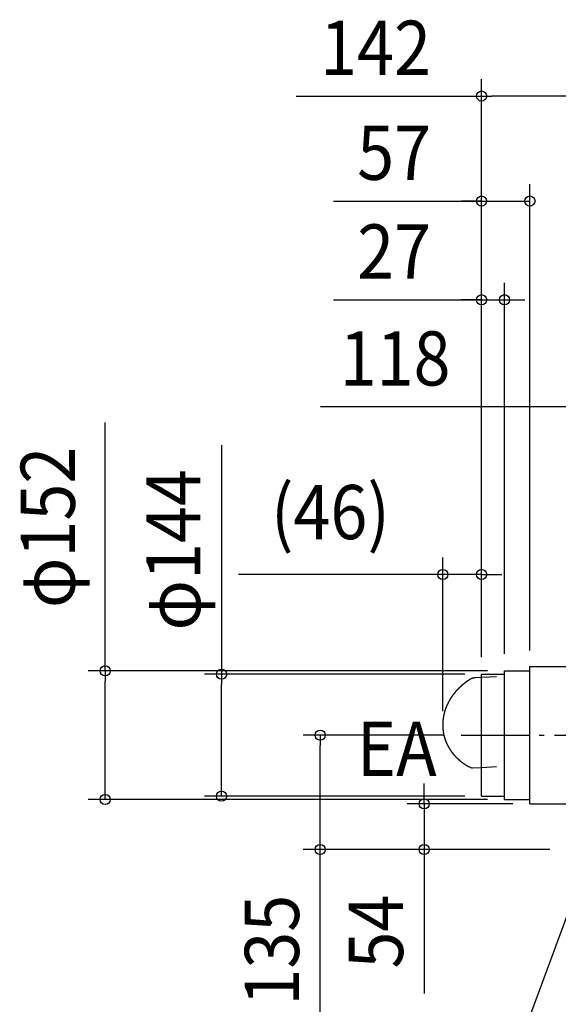
# Model space of a CAD drawing. Extents: x -841 to 891, y -807 to 1015.
# Drawn here: x -841 to -205, y -183 to 980 of the extents above; entities that cross this region are included whole.
import ezdxf
from ezdxf.enums import TextEntityAlignment as Align

# ---------------------------------------------------------------- set-up
doc = ezdxf.new("R2010")
doc.units = 0
doc.header["$LTSCALE"] = 20
doc.header["$PDMODE"] = 3
doc.header["$PDSIZE"] = -2
doc.linetypes.add('DASHDOT', pattern=[5.5, 4, -0.6, 0.3, -0.6])
doc.layers.get('DEFPOINTS').update_dxf_attribs({"linetype": 'CONTINUOUS'})
for name, color, linetype in [('BASIS', 6, 'DASHDOT'), ('DETAIL', 5, 'CONTINUOUS'), ('NOTE', 4, 'CONTINUOUS'), ('SIZE', 30, 'CONTINUOUS')]:
    doc.layers.add(name, color=color, linetype=linetype)
doc.styles.get("Standard").update_dxf_attribs({"font": 'SIMPLEX.shx', "width": 0.9, "height": 64, "bigfont": 'BIGFONT.shx'})

msp = doc.modelspace()

# ---------------------------------------------------------------- linework, layer by layer
at = {"layer": 'BASIS', "color": 6, "linetype": 'DASHDOT'}
msp.add_line((-319.6, 135), (-100.4, 135), dxfattribs=at)
at = {"layer": 'DEFPOINTS', "color": 30, "linetype": 'CONTINUOUS'}
for p in [(-341.4, 324.7), (-268.5, 211), (-295.5, 207), (-341.4, 143.3), (-740, 59), (-268.5, 59), (-363.3, 54), (-238.5, 54)]:
    msp.add_point(p, dxfattribs=at)
at = {"layer": 'DETAIL', "color": 5, "linetype": 'CONTINUOUS'}
for p, q in [((-268.5, 59), (-268.5, 211)), ((-268.5, 211), (-238.5, 211)), ((-238.5, 216), (-153.5, 216)), ((-238.5, 54), (-238.5, 216)), ((-313.9, 197.7), (-314.1, 197.6)), ((-313.8, 197.8), (-313.9, 197.7)), ((-313.6, 197.9), (-313.8, 197.8)), ((-313.5, 198), (-313.6, 197.9)), ((-313.3, 198.1), (-313.5, 198)), ((-313.2, 198.3), (-313.3, 198.1)), ((-313, 198.4), (-313.2, 198.3)), ((-312.9, 198.5), (-313, 198.4)), ((-312.7, 198.6), (-312.9, 198.5)), ((-312.6, 198.7), (-312.7, 198.6)), ((-312.4, 198.8), (-312.6, 198.7)), ((-312.3, 198.9), (-312.4, 198.8)), ((-312.1, 199), (-312.3, 198.9)), ((-312, 199.1), (-312.1, 199)), ((-311.8, 199.2), (-312, 199.1)), ((-311.7, 199.3), (-311.8, 199.2)), ((-311.6, 199.4), (-311.7, 199.3)), ((-311.4, 199.5), (-311.6, 199.4)), ((-311.3, 199.6), (-311.4, 199.5)), ((-311.1, 199.7), (-311.3, 199.6)), ((-311, 199.8), (-311.1, 199.7)), ((-310.8, 199.9), (-311, 199.8)), ((-310.7, 200), (-310.8, 199.9)), ((-310.5, 200.1), (-310.7, 200)), ((-310.3, 200.2), (-310.5, 200.1)), ((-310.2, 200.3), (-310.3, 200.2)), ((-310, 200.4), (-310.2, 200.3)), ((-309.9, 200.5), (-310, 200.4)), ((-309.7, 200.6), (-309.9, 200.5)), ((-309.6, 200.7), (-309.7, 200.6)), ((-309.4, 200.8), (-309.6, 200.7)), ((-309.3, 200.9), (-309.4, 200.8)), ((-309.2, 200.9), (-309.3, 200.9)), ((-309.3, 200.9), (-309.3, 200.9)), ((-309.1, 200.9), (-309.2, 200.9)), ((-309.2, 200.9), (-309.2, 200.9)), ((-309, 201), (-309.1, 201)), ((-309.1, 201), (-309.1, 201)), ((-309.1, 201), (-309.1, 200.9)), ((-308.9, 201.1), (-309, 201)), ((-309, 201), (-309, 201)), ((-309, 201), (-309, 201)), ((-308.8, 201.1), (-308.9, 201.1)), ((-308.9, 201.1), (-308.9, 201.1)), ((-308.9, 201.1), (-308.9, 201.1)), ((-308.7, 201.2), (-308.8, 201.2)), ((-308.8, 201.2), (-308.8, 201.1)), ((-308.8, 201.1), (-308.8, 201.1)), ((-308.6, 201.2), (-308.7, 201.2)), ((-308.7, 201.2), (-308.7, 201.2)), ((-308.7, 201.2), (-308.7, 201.2)), ((-308.5, 201.3), (-308.6, 201.3)), ((-308.6, 201.3), (-308.6, 201.2)), ((-308.4, 201.3), (-308.5, 201.3)), ((-308.5, 201.3), (-308.5, 201.3)), ((-308.5, 201.3), (-308.5, 201.3)), ((-308.3, 201.4), (-308.4, 201.4)), ((-308.4, 201.4), (-308.4, 201.4)), ((-308.4, 201.4), (-308.4, 201.3)), ((-308.2, 201.4), (-308.3, 201.4)), ((-308.3, 201.4), (-308.3, 201.4)), ((-308.3, 201.4), (-308.3, 201.4)), ((-308.1, 201.5), (-308.2, 201.5)), ((-308.2, 201.5), (-308.2, 201.4)), ((-308, 201.5), (-308.1, 201.5)), ((-308.1, 201.5), (-308.1, 201.5)), ((-308.1, 201.5), (-308.1, 201.5)), ((-307.9, 201.6), (-308, 201.6)), ((-308, 201.6), (-308, 201.5)), ((-308, 201.5), (-308, 201.5)), ((-307.8, 201.6), (-307.9, 201.6)), ((-307.9, 201.6), (-307.9, 201.6)), ((-307.7, 201.7), (-307.8, 201.6)), ((-307.8, 201.6), (-307.8, 201.6)), ((-307.8, 201.6), (-307.8, 201.6)), ((-307.6, 201.7), (-307.7, 201.7)), ((-307.7, 201.7), (-307.7, 201.7)), ((-307.7, 201.7), (-307.7, 201.7)), ((-307.5, 201.7), (-307.6, 201.7)), ((-307.6, 201.7), (-307.6, 201.7)), ((-307.5, 201.8), (-307.5, 201.7)), ((-307.4, 201.8), (-307.5, 201.8)), ((-307.5, 201.8), (-307.5, 201.8)), ((-307.3, 201.8), (-307.4, 201.8)), ((-307.4, 201.8), (-307.4, 201.8)), ((-307.2, 201.9), (-307.3, 201.8)), ((-307.3, 201.8), (-307.3, 201.8)), ((-307.3, 201.8), (-307.3, 201.8)), ((-307.1, 201.9), (-307.2, 201.9)), ((-307.2, 201.9), (-307.2, 201.9)), ((-307.2, 201.9), (-307.2, 201.9)), ((-307, 201.9), (-307.1, 201.9)), ((-307.1, 201.9), (-307.1, 201.9)), ((-307, 202), (-307, 201.9)), ((-306.9, 202), (-307, 202)), ((-307, 201.9), (-307, 201.9)), ((-306.8, 202), (-306.9, 202)), ((-306.9, 202), (-306.9, 202)), ((-306.7, 202), (-306.8, 202)), ((-306.8, 202), (-306.8, 202)), ((-306.8, 202), (-306.8, 202)), ((-306.6, 202.1), (-306.7, 202)), ((-306.7, 202), (-306.7, 202)), ((-306.5, 202.1), (-306.6, 202.1)), ((-306.6, 202.1), (-306.6, 202.1)), ((-306.6, 202.1), (-306.6, 202.1)), ((-306.4, 202.1), (-306.5, 202.1)), ((-306.5, 202.1), (-306.5, 202.1)), ((-306.3, 202.2), (-306.4, 202.1)), ((-306.4, 202.1), (-306.4, 202.1)), ((-306.4, 202.1), (-306.4, 202.1)), ((-306.2, 202.2), (-306.3, 202.2)), ((-306.3, 202.2), (-306.3, 202.2)), ((-306.3, 202.2), (-306.3, 202.2)), ((-306.1, 202.2), (-306.2, 202.2)), ((-306.2, 202.2), (-306.2, 202.2)), ((-306, 202.2), (-306.1, 202.2)), ((-306.1, 202.2), (-306.1, 202.2)), ((-306.1, 202.2), (-306.1, 202.2)), ((-305.9, 202.3), (-306, 202.2)), ((-306, 202.2), (-306, 202.2)), ((-305.9, 202.3), (-305.9, 202.3)), ((-305.9, 202.3), (-305.9, 202.3)), ((-305.8, 202.3), (-305.9, 202.3)), ((-305.7, 202.3), (-305.8, 202.3)), ((-305.8, 202.3), (-305.8, 202.3)), ((-305.6, 202.3), (-305.7, 202.3)), ((-305.7, 202.3), (-305.7, 202.3)), ((-305.6, 202.3), (-305.6, 202.3)), ((-305.6, 202.3), (-305.6, 202.3)), ((-305.5, 202.3), (-305.6, 202.3)), ((-305.4, 202.4), (-305.5, 202.4)), ((-305.5, 202.4), (-305.5, 202.3)), ((-305.3, 202.4), (-305.4, 202.4)), ((-305.4, 202.4), (-305.4, 202.4)), ((-305.4, 202.4), (-305.4, 202.4)), ((-305.3, 202.4), (-305.3, 202.4)), ((-305.2, 202.4), (-305.3, 202.4)), ((-305.1, 202.4), (-305.2, 202.4)), ((-305.2, 202.4), (-305.2, 202.4)), ((-305.2, 202.4), (-305.2, 202.4)), ((-305, 202.4), (-305.1, 202.4)), ((-305.1, 202.4), (-305.1, 202.4)), ((-304.9, 202.5), (-305, 202.4)), ((-305, 202.4), (-305, 202.4)), ((-305, 202.4), (-305, 202.4)), ((-304.8, 202.5), (-304.9, 202.5)), ((-304.9, 202.5), (-304.9, 202.5)), ((-304.7, 202.5), (-304.8, 202.5)), ((-304.8, 202.5), (-304.8, 202.5)), ((-304.8, 202.5), (-304.8, 202.5)), ((-304.6, 202.5), (-304.7, 202.5)), ((-304.7, 202.5), (-304.7, 202.5)), ((-304.5, 202.5), (-304.6, 202.5)), ((-304.6, 202.5), (-304.6, 202.5)), ((-304.6, 202.5), (-304.6, 202.5)), ((-304.4, 202.5), (-304.5, 202.5)), ((-304.5, 202.5), (-304.5, 202.5)), ((-304.3, 202.5), (-304.4, 202.5)), ((-304.4, 202.5), (-304.4, 202.5)), ((-304.2, 202.5), (-304.3, 202.5)), ((-304.3, 202.5), (-304.3, 202.5)), ((-304.3, 202.5), (-304.3, 202.5)), ((-304.1, 202.5), (-304.2, 202.5)), ((-304.2, 202.5), (-304.2, 202.5)), ((-304, 202.6), (-304.1, 202.5)), ((-304.1, 202.5), (-304.1, 202.5)), ((-304.1, 202.5), (-304.1, 202.5)), ((-303.9, 202.6), (-304, 202.6)), ((-304, 202.6), (-304, 202.6)), ((-295.3, 203), (-303.9, 202.6)), ((-303.9, 202.6), (-303.9, 202.6)), ((-303.9, 202.6), (-303.9, 202.6)), ((-295.5, 63), (-295.5, 207)), ((-295.5, 207), (-268.5, 207)), ((-278, 204), (-295.3, 203)), ((-326.5, 186.1), (-326.6, 186)), ((-326.4, 186.3), (-326.5, 186.1)), ((-326.2, 186.4), (-326.4, 186.3)), ((-326.1, 186.5), (-326.2, 186.4)), ((-326, 186.7), (-326.1, 186.5)), ((-325.9, 186.8), (-326, 186.7)), ((-325.8, 186.9), (-325.9, 186.8)), ((-325.7, 187.1), (-325.8, 186.9)), ((-325.6, 187.2), (-325.7, 187.1)), ((-325.4, 187.3), (-325.6, 187.2)), ((-325.3, 187.4), (-325.4, 187.3)), ((-325.2, 187.6), (-325.3, 187.4)), ((-325.1, 187.7), (-325.2, 187.6)), ((-325, 187.8), (-325.1, 187.7)), ((-324.9, 188), (-325, 187.8)), ((-324.7, 188.1), (-324.9, 188)), ((-324.6, 188.2), (-324.7, 188.1)), ((-324.5, 188.3), (-324.6, 188.2)), ((-324.4, 188.5), (-324.5, 188.3)), ((-324.3, 188.6), (-324.4, 188.5)), ((-324.1, 188.7), (-324.3, 188.6)), ((-324, 188.8), (-324.1, 188.7)), ((-323.9, 189), (-324, 188.8)), ((-323.8, 189.1), (-323.9, 189)), ((-323.7, 189.2), (-323.8, 189.1)), ((-323.5, 189.4), (-323.7, 189.2)), ((-323.4, 189.5), (-323.5, 189.4)), ((-323.3, 189.6), (-323.4, 189.5)), ((-323.2, 189.7), (-323.3, 189.6)), ((-323, 189.9), (-323.2, 189.7)), ((-322.9, 190), (-323, 189.9)), ((-322.8, 190.1), (-322.9, 190)), ((-322.7, 190.2), (-322.8, 190.1)), ((-322.5, 190.4), (-322.7, 190.2)), ((-322.4, 190.5), (-322.5, 190.4)), ((-322.3, 190.6), (-322.4, 190.5)), ((-322.2, 190.7), (-322.3, 190.6)), ((-322, 190.9), (-322.2, 190.7)), ((-321.9, 191), (-322, 190.9)), ((-321.8, 191.1), (-321.9, 191)), ((-321.7, 191.2), (-321.8, 191.1)), ((-321.5, 191.3), (-321.7, 191.2)), ((-321.4, 191.5), (-321.5, 191.3)), ((-321.3, 191.6), (-321.4, 191.5)), ((-321.2, 191.7), (-321.3, 191.6)), ((-321, 191.8), (-321.2, 191.7)), ((-320.9, 192), (-321, 191.8)), ((-320.8, 192.1), (-320.9, 192)), ((-320.6, 192.2), (-320.8, 192.1)), ((-320.5, 192.3), (-320.6, 192.2)), ((-320.4, 192.4), (-320.5, 192.3)), ((-320.3, 192.5), (-320.4, 192.4)), ((-320.1, 192.7), (-320.3, 192.5)), ((-320, 192.8), (-320.1, 192.7)), ((-319.9, 192.9), (-320, 192.8)), ((-319.7, 193), (-319.9, 192.9)), ((-319.6, 193.1), (-319.7, 193)), ((-319.5, 193.3), (-319.6, 193.1)), ((-319.3, 193.4), (-319.5, 193.3)), ((-319.2, 193.5), (-319.3, 193.4)), ((-319.1, 193.6), (-319.2, 193.5)), ((-318.9, 193.7), (-319.1, 193.6)), ((-318.8, 193.8), (-318.9, 193.7)), ((-318.7, 194), (-318.8, 193.8)), ((-318.5, 194.1), (-318.7, 194)), ((-318.4, 194.2), (-318.5, 194.1)), ((-318.3, 194.3), (-318.4, 194.2)), ((-318.1, 194.4), (-318.3, 194.3)), ((-318, 194.5), (-318.1, 194.4)), ((-317.8, 194.7), (-318, 194.5)), ((-317.7, 194.8), (-317.8, 194.7)), ((-317.6, 194.9), (-317.7, 194.8)), ((-317.4, 195), (-317.6, 194.9)), ((-317.3, 195.1), (-317.4, 195)), ((-317.2, 195.2), (-317.3, 195.1)), ((-317, 195.3), (-317.2, 195.2)), ((-316.9, 195.4), (-317, 195.3)), ((-316.7, 195.6), (-316.9, 195.4)), ((-316.6, 195.7), (-316.7, 195.6)), ((-316.5, 195.8), (-316.6, 195.7)), ((-316.3, 195.9), (-316.5, 195.8)), ((-316.2, 196), (-316.3, 195.9)), ((-316, 196.1), (-316.2, 196)), ((-315.9, 196.2), (-316, 196.1)), ((-315.8, 196.3), (-315.9, 196.2)), ((-315.6, 196.4), (-315.8, 196.3)), ((-315.5, 196.5), (-315.6, 196.4)), ((-315.3, 196.7), (-315.5, 196.5)), ((-315.2, 196.8), (-315.3, 196.7)), ((-315.1, 196.9), (-315.2, 196.8)), ((-314.9, 197), (-315.1, 196.9)), ((-314.8, 197.1), (-314.9, 197)), ((-314.6, 197.2), (-314.8, 197.1)), ((-314.5, 197.3), (-314.6, 197.2)), ((-314.3, 197.4), (-314.5, 197.3)), ((-314.2, 197.5), (-314.3, 197.4)), ((-314.1, 197.6), (-314.2, 197.5)), ((-334.5, 174.4), (-334.6, 174.3)), ((-334.4, 174.6), (-334.5, 174.4)), ((-334.3, 174.7), (-334.4, 174.6)), ((-334.2, 174.9), (-334.3, 174.7)), ((-334.1, 175.2), (-334.2, 175)), ((-334.2, 175), (-334.2, 174.9)), ((-334, 175.3), (-334.1, 175.2)), ((-333.9, 175.5), (-334, 175.3)), ((-333.8, 175.6), (-333.9, 175.5)), ((-333.7, 175.8), (-333.8, 175.6)), ((-333.6, 176.1), (-333.7, 175.9)), ((-333.7, 175.9), (-333.7, 175.8)), ((-333.5, 176.2), (-333.6, 176.1)), ((-333.4, 176.4), (-333.5, 176.2)), ((-333.3, 176.5), (-333.4, 176.4)), ((-333.2, 176.7), (-333.3, 176.5)), ((-333.1, 176.8), (-333.2, 176.7)), ((-333, 177.1), (-333.1, 176.9)), ((-333.1, 176.9), (-333.1, 176.8)), ((-332.9, 177.2), (-333, 177.1)), ((-332.8, 177.4), (-332.9, 177.2)), ((-332.7, 177.5), (-332.8, 177.4)), ((-332.6, 177.7), (-332.7, 177.5)), ((-332.5, 177.8), (-332.6, 177.7)), ((-332.4, 178), (-332.5, 177.8)), ((-332.3, 178.3), (-332.4, 178.1)), ((-332.4, 178.1), (-332.4, 178)), ((-332.2, 178.4), (-332.3, 178.3)), ((-332.1, 178.5), (-332.2, 178.4)), ((-332, 178.7), (-332.1, 178.5)), ((-331.9, 178.8), (-332, 178.7)), ((-331.8, 179), (-331.9, 178.8)), ((-331.7, 179.1), (-331.8, 179)), ((-331.6, 179.2), (-331.7, 179.1)), ((-331.5, 179.4), (-331.6, 179.2)), ((-331.4, 179.5), (-331.5, 179.4)), ((-331.3, 179.7), (-331.4, 179.5)), ((-331.2, 179.8), (-331.3, 179.7)), ((-331.1, 180.1), (-331.2, 180)), ((-331.2, 180), (-331.2, 179.8)), ((-331, 180.2), (-331.1, 180.1)), ((-330.9, 180.4), (-331, 180.2)), ((-330.8, 180.5), (-330.9, 180.4)), ((-330.7, 180.7), (-330.8, 180.5)), ((-330.6, 180.8), (-330.7, 180.7)), ((-330.5, 181), (-330.6, 180.8)), ((-330.4, 181.1), (-330.5, 181)), ((-330.3, 181.2), (-330.4, 181.1)), ((-330.2, 181.4), (-330.3, 181.2)), ((-330.1, 181.5), (-330.2, 181.4)), ((-330, 181.7), (-330.1, 181.5)), ((-329.9, 181.8), (-330, 181.7)), ((-329.8, 181.9), (-329.9, 181.8)), ((-329.7, 182.1), (-329.8, 181.9)), ((-329.6, 182.2), (-329.7, 182.1)), ((-329.5, 182.3), (-329.6, 182.2)), ((-329.4, 182.5), (-329.5, 182.3)), ((-329.3, 182.6), (-329.4, 182.5)), ((-329.2, 182.8), (-329.3, 182.6)), ((-329.1, 182.9), (-329.2, 182.8)), ((-329, 183), (-329.1, 182.9)), ((-328.9, 183.2), (-329, 183)), ((-328.7, 183.3), (-328.9, 183.2)), ((-328.6, 183.4), (-328.7, 183.3)), ((-328.5, 183.6), (-328.6, 183.4)), ((-328.4, 183.7), (-328.5, 183.6)), ((-328.3, 183.8), (-328.4, 183.7)), ((-328.2, 184), (-328.3, 183.8)), ((-328.1, 184.1), (-328.2, 184)), ((-328, 184.3), (-328.1, 184.1)), ((-327.9, 184.4), (-328, 184.3)), ((-327.8, 184.5), (-327.9, 184.4)), ((-327.7, 184.7), (-327.8, 184.5)), ((-327.6, 184.8), (-327.7, 184.7)), ((-327.5, 184.9), (-327.6, 184.8)), ((-327.4, 185.1), (-327.5, 184.9)), ((-327.2, 185.2), (-327.4, 185.1)), ((-327.1, 185.3), (-327.2, 185.2)), ((-327, 185.5), (-327.1, 185.3)), ((-326.9, 185.6), (-327, 185.5)), ((-326.8, 185.7), (-326.9, 185.6)), ((-326.7, 185.9), (-326.8, 185.7)), ((-326.6, 186), (-326.7, 185.9)), ((-339.2, 162.8), (-339.3, 162.6)), ((-339.1, 163.3), (-339.2, 163.1)), ((-339.2, 163.1), (-339.2, 163)), ((-339.2, 163), (-339.2, 162.8)), ((-339, 163.6), (-339.1, 163.4)), ((-339.1, 163.4), (-339.1, 163.3)), ((-338.9, 163.9), (-339, 163.7)), ((-339, 163.7), (-339, 163.6)), ((-338.8, 164.2), (-338.9, 164.1)), ((-338.9, 164.1), (-338.9, 163.9)), ((-338.7, 164.5), (-338.8, 164.4)), ((-338.8, 164.4), (-338.8, 164.2)), ((-338.6, 164.8), (-338.7, 164.7)), ((-338.7, 164.7), (-338.7, 164.5)), ((-338.5, 165.2), (-338.6, 165)), ((-338.6, 165), (-338.6, 164.8)), ((-338.4, 165.5), (-338.5, 165.3)), ((-338.5, 165.3), (-338.5, 165.2)), ((-338.3, 165.6), (-338.4, 165.5)), ((-338.2, 165.9), (-338.3, 165.8)), ((-338.3, 165.8), (-338.3, 165.6)), ((-338.1, 166.2), (-338.2, 166.1)), ((-338.2, 166.1), (-338.2, 165.9)), ((-338, 166.6), (-338.1, 166.4)), ((-338.1, 166.4), (-338.1, 166.2)), ((-337.9, 166.9), (-338, 166.7)), ((-338, 166.7), (-338, 166.6)), ((-337.8, 167), (-337.9, 166.9)), ((-337.7, 167.3), (-337.8, 167.2)), ((-337.8, 167.2), (-337.8, 167)), ((-337.6, 167.6), (-337.7, 167.5)), ((-337.7, 167.5), (-337.7, 167.3)), ((-337.5, 167.8), (-337.6, 167.6)), ((-337.4, 168.1), (-337.5, 167.9)), ((-337.5, 167.9), (-337.5, 167.8)), ((-337.3, 168.4), (-337.4, 168.3)), ((-337.4, 168.3), (-337.4, 168.1)), ((-337.2, 168.6), (-337.3, 168.4)), ((-337.1, 168.9), (-337.2, 168.7)), ((-337.2, 168.7), (-337.2, 168.6)), ((-337, 169.2), (-337.1, 169)), ((-337.1, 169), (-337.1, 168.9)), ((-336.9, 169.3), (-337, 169.2)), ((-336.8, 169.6), (-336.9, 169.5)), ((-336.9, 169.5), (-336.9, 169.3)), ((-336.7, 169.8), (-336.8, 169.6)), ((-336.6, 170.1), (-336.7, 169.9)), ((-336.7, 169.9), (-336.7, 169.8)), ((-336.5, 170.2), (-336.6, 170.1)), ((-336.4, 170.5), (-336.5, 170.4)), ((-336.5, 170.4), (-336.5, 170.2)), ((-336.3, 170.7), (-336.4, 170.5)), ((-336.2, 171), (-336.3, 170.8)), ((-336.3, 170.8), (-336.3, 170.7)), ((-336.1, 171.2), (-336.2, 171)), ((-336, 171.3), (-336.1, 171.2)), ((-335.9, 171.6), (-336, 171.5)), ((-336, 171.5), (-336, 171.3)), ((-335.8, 171.8), (-335.9, 171.6)), ((-335.7, 172.1), (-335.8, 171.9)), ((-335.8, 171.9), (-335.8, 171.8)), ((-335.6, 172.2), (-335.7, 172.1)), ((-335.5, 172.4), (-335.6, 172.2)), ((-335.4, 172.7), (-335.5, 172.5)), ((-335.5, 172.5), (-335.5, 172.4)), ((-335.3, 172.8), (-335.4, 172.7)), ((-335.2, 173), (-335.3, 172.8)), ((-335.1, 173.3), (-335.2, 173.1)), ((-335.2, 173.1), (-335.2, 173)), ((-335, 173.4), (-335.1, 173.3)), ((-334.9, 173.6), (-335, 173.4)), ((-334.8, 173.9), (-334.9, 173.7)), ((-334.9, 173.7), (-334.9, 173.6)), ((-334.7, 174), (-334.8, 173.9)), ((-334.6, 174.1), (-334.7, 174)), ((-334.6, 174.3), (-334.6, 174.1)), ((-341.3, 151.4), (-341.4, 151.2)), ((-341.4, 151.2), (-341.4, 151)), ((-341.2, 152.5), (-341.3, 152.3)), ((-341.3, 152.3), (-341.3, 152.2)), ((-341.3, 152.2), (-341.3, 152)), ((-341.3, 152), (-341.3, 151.8)), ((-341.3, 151.8), (-341.3, 151.7)), ((-341.3, 151.7), (-341.3, 151.5)), ((-341.3, 151.5), (-341.3, 151.4)), ((-341.1, 153.4), (-341.2, 153.3)), ((-341.2, 153.3), (-341.2, 153.1)), ((-341.2, 153.1), (-341.2, 153)), ((-341.2, 153), (-341.2, 152.8)), ((-341.2, 152.8), (-341.2, 152.6)), ((-341.2, 152.6), (-341.2, 152.5)), ((-341, 154.2), (-341.1, 154.1)), ((-341.1, 154.1), (-341.1, 153.9)), ((-341.1, 153.9), (-341.1, 153.8)), ((-341.1, 153.8), (-341.1, 153.6)), ((-341.1, 153.6), (-341.1, 153.4)), ((-340.9, 155), (-341, 154.9)), ((-341, 154.9), (-341, 154.7)), ((-341, 154.7), (-341, 154.6)), ((-341, 154.6), (-341, 154.4)), ((-341, 154.4), (-341, 154.2)), ((-340.8, 155.7), (-340.9, 155.5)), ((-340.9, 155.5), (-340.9, 155.4)), ((-340.9, 155.4), (-340.9, 155.2)), ((-340.9, 155.2), (-340.9, 155)), ((-340.7, 156.3), (-340.8, 156.2)), ((-340.8, 156.2), (-340.8, 156)), ((-340.8, 156), (-340.8, 155.8)), ((-340.8, 155.8), (-340.8, 155.7)), ((-340.6, 156.9), (-340.7, 156.8)), ((-340.7, 156.8), (-340.7, 156.6)), ((-340.7, 156.6), (-340.7, 156.5)), ((-340.7, 156.5), (-340.7, 156.3)), ((-340.5, 157.4), (-340.6, 157.3)), ((-340.6, 157.3), (-340.6, 157.1)), ((-340.6, 157.1), (-340.6, 156.9)), ((-340.4, 157.9), (-340.5, 157.7)), ((-340.5, 157.7), (-340.5, 157.6)), ((-340.5, 157.6), (-340.5, 157.4)), ((-340.3, 158.4), (-340.4, 158.2)), ((-340.4, 158.2), (-340.4, 158.1)), ((-340.4, 158.1), (-340.4, 157.9)), ((-340.2, 158.9), (-340.3, 158.7)), ((-340.3, 158.7), (-340.3, 158.5)), ((-340.3, 158.5), (-340.3, 158.4)), ((-340.1, 159.3), (-340.2, 159.2)), ((-340.2, 159.2), (-340.2, 159)), ((-340.2, 159), (-340.2, 158.9)), ((-340, 159.8), (-340.1, 159.6)), ((-340.1, 159.6), (-340.1, 159.5)), ((-340.1, 159.5), (-340.1, 159.3)), ((-339.9, 160.3), (-340, 160.1)), ((-340, 160.1), (-340, 160)), ((-340, 160), (-340, 159.8)), ((-339.8, 160.6), (-339.9, 160.4)), ((-339.9, 160.4), (-339.9, 160.3)), ((-339.7, 161.1), (-339.8, 160.9)), ((-339.8, 160.9), (-339.8, 160.8)), ((-339.8, 160.8), (-339.8, 160.6)), ((-339.6, 161.4), (-339.7, 161.2)), ((-339.7, 161.2), (-339.7, 161.1)), ((-339.5, 161.9), (-339.6, 161.7)), ((-339.6, 161.7), (-339.6, 161.5)), ((-339.6, 161.5), (-339.6, 161.4)), ((-339.4, 162.2), (-339.5, 162)), ((-339.5, 162), (-339.5, 161.9)), ((-339.3, 162.5), (-339.4, 162.3)), ((-339.4, 162.3), (-339.4, 162.2)), ((-339.3, 162.6), (-339.3, 162.5)), ((-341.4, 149.6), (-341.5, 149.4)), ((-341.5, 149.4), (-341.5, 149.3)), ((-341.5, 149.3), (-341.5, 149.1)), ((-341.5, 149.1), (-341.5, 149)), ((-341.5, 149), (-341.5, 148.8)), ((-341.5, 148.8), (-341.5, 148.6)), ((-341.5, 148.6), (-341.5, 148.5)), ((-341.5, 148.5), (-341.5, 148.3)), ((-341.5, 148.3), (-341.5, 148.2)), ((-341.5, 148.2), (-341.5, 148)), ((-341.5, 148), (-341.5, 147.8)), ((-341.5, 147.8), (-341.5, 147.7)), ((-341.5, 147.7), (-341.5, 147.5)), ((-341.5, 147.5), (-341.5, 147.4)), ((-341.5, 147.4), (-341.5, 147.2)), ((-341.5, 147.2), (-341.5, 147)), ((-341.5, 147), (-341.5, 146.9)), ((-341.5, 146.9), (-341.5, 146.7)), ((-341.5, 146.7), (-341.5, 146.6)), ((-341.5, 146.6), (-341.5, 146.4)), ((-341.5, 146.4), (-341.5, 146.2)), ((-341.5, 146.2), (-341.5, 146.1)), ((-341.5, 146.1), (-341.5, 145.9)), ((-341.5, 145.9), (-341.5, 145.8)), ((-341.5, 145.8), (-341.5, 145.6)), ((-341.5, 145.6), (-341.5, 145.4)), ((-341.5, 145.4), (-341.5, 145.3)), ((-341.5, 145.3), (-341.5, 145.1)), ((-341.5, 145.1), (-341.5, 145)), ((-341.5, 145), (-341.4, 144.8)), ((-341.4, 151), (-341.4, 150.9)), ((-341.4, 150.9), (-341.4, 150.7)), ((-341.4, 150.7), (-341.4, 150.6)), ((-341.4, 150.6), (-341.4, 150.4)), ((-341.4, 150.4), (-341.4, 150.2)), ((-341.4, 150.2), (-341.4, 150.1)), ((-341.4, 150.1), (-341.4, 149.9)), ((-341.4, 149.9), (-341.4, 149.8)), ((-341.4, 149.8), (-341.4, 149.6)), ((-341.4, 144.8), (-341.4, 144.7)), ((-341.4, 144.7), (-341.4, 144.5)), ((-341.4, 144.5), (-341.4, 144.3)), ((-341.4, 144.3), (-341.4, 144.2)), ((-341.4, 144.2), (-341.4, 144)), ((-341.4, 144), (-341.4, 143.9)), ((-341.4, 143.9), (-341.4, 143.7)), ((-341.4, 143.7), (-341.4, 143.5)), ((-341.4, 143.5), (-341.4, 143.4)), ((-341.4, 143.4), (-341.4, 143.2)), ((-341.4, 143.2), (-341.3, 143.1)), ((-341.3, 143.1), (-341.3, 142.9)), ((-341.3, 142.9), (-341.3, 142.7)), ((-341.3, 142.7), (-341.3, 142.6)), ((-341.3, 142.6), (-341.3, 142.4)), ((-341.3, 142.4), (-341.3, 142.3)), ((-341.3, 142.3), (-341.3, 142.1)), ((-341.3, 142.1), (-341.2, 142)), ((-341.2, 142), (-341.2, 141.8)), ((-341.2, 141.8), (-341.2, 141.6)), ((-341.2, 141.6), (-341.2, 141.5)), ((-341.2, 141.5), (-341.2, 141.3)), ((-341.2, 141.3), (-341.2, 141.2)), ((-341.2, 141.2), (-341.1, 141)), ((-341.1, 141), (-341.1, 140.8)), ((-341.1, 140.8), (-341.1, 140.7)), ((-341.1, 140.7), (-341.1, 140.5)), ((-341.1, 140.5), (-341.1, 140.4)), ((-341.1, 140.4), (-341, 140.2)), ((-341, 140.2), (-341, 140.1)), ((-341, 140.1), (-341, 139.9)), ((-341, 139.9), (-341, 139.7)), ((-341, 139.7), (-341, 139.6)), ((-341, 139.6), (-340.9, 139.4)), ((-340.9, 139.4), (-340.9, 139.3)), ((-340.9, 139.3), (-340.9, 139.1)), ((-340.9, 139.1), (-340.9, 139)), ((-340.9, 139), (-340.8, 138.8)), ((-340.8, 138.8), (-340.8, 138.6)), ((-340.8, 138.6), (-340.8, 138.5)), ((-340.8, 138.5), (-340.8, 138.3)), ((-340.8, 138.3), (-340.7, 138.2)), ((-340.7, 138.2), (-340.7, 138)), ((-340.7, 138), (-340.7, 137.9)), ((-340.7, 137.9), (-340.7, 137.7)), ((-340.7, 137.7), (-340.6, 137.5)), ((-340.6, 137.5), (-340.6, 137.4)), ((-340.6, 137.4), (-340.6, 137.2)), ((-340.6, 137.2), (-340.5, 137.1)), ((-340.5, 137.1), (-340.5, 136.9)), ((-340.5, 136.9), (-340.5, 136.8)), ((-340.5, 136.8), (-340.4, 136.6)), ((-340.4, 136.6), (-340.4, 136.5)), ((-340.4, 136.5), (-340.4, 136.3)), ((-340.4, 136.3), (-340.3, 136.1)), ((-340.1, 135.2), (-340.3, 136.1)), ((-340.1, 135.2), (-340.1, 135.1)), ((-340.1, 135.1), (-340.1, 135)), ((-340.1, 135), (-340.1, 134.8)), ((-340.1, 134.8), (-340, 134.7)), ((-340, 134.7), (-340, 134.6)), ((-340, 134.6), (-340, 134.5)), ((-340, 134.5), (-339.9, 134.3)), ((-339.9, 134.3), (-339.9, 134.2)), ((-339.9, 134.2), (-339.9, 134.1)), ((-339.9, 134.1), (-339.8, 133.9)), ((-339.8, 133.9), (-339.8, 133.8)), ((-339.8, 133.8), (-339.8, 133.7)), ((-339.8, 133.7), (-339.7, 133.6)), ((-339.7, 133.6), (-339.7, 133.4)), ((-339.7, 133.4), (-339.7, 133.3)), ((-339.7, 133.3), (-339.6, 133.2)), ((-339.6, 133.2), (-339.6, 133.1)), ((-339.6, 133.1), (-339.6, 132.9)), ((-339.6, 132.9), (-339.5, 132.8)), ((-339.5, 132.8), (-339.5, 132.7)), ((-339.5, 132.7), (-339.5, 132.5)), ((-339.5, 132.5), (-339.4, 132.4)), ((-339.4, 132.4), (-339.4, 132.3)), ((-339.4, 132.3), (-339.3, 132.2)), ((-339.3, 132.2), (-339.3, 132)), ((-339.3, 132), (-339.3, 131.9)), ((-339.3, 131.9), (-339.2, 131.8)), ((-339.2, 131.8), (-339.2, 131.7)), ((-339.2, 131.7), (-339.2, 131.5)), ((-339.2, 131.5), (-339.1, 131.4)), ((-339.1, 131.4), (-339.1, 131.3)), ((-339.1, 131.3), (-339, 131.2)), ((-339, 131.2), (-339, 131.1)), ((-339, 131.1), (-339, 130.9)), ((-339, 130.9), (-338.9, 130.8)), ((-338.9, 130.8), (-338.9, 130.6)), ((-338.9, 130.6), (-338.8, 130.5)), ((-338.8, 130.5), (-338.8, 130.3)), ((-338.8, 130.3), (-338.7, 130.2)), ((-338.7, 130.2), (-338.7, 130)), ((-338.7, 130), (-338.6, 129.9)), ((-338.6, 129.9), (-338.6, 129.7)), ((-338.6, 129.7), (-338.5, 129.6)), ((-338.5, 129.6), (-338.5, 129.4)), ((-338.5, 129.4), (-338.4, 129.3)), ((-338.4, 129.3), (-338.3, 129.1)), ((-338.3, 129.1), (-338.3, 129)), ((-338.3, 129), (-338.2, 128.8)), ((-338.2, 128.8), (-338.2, 128.7)), ((-338.2, 128.7), (-338.1, 128.5)), ((-338.1, 128.5), (-338.1, 128.4)), ((-338.1, 128.4), (-338, 128.2)), ((-338, 128.2), (-338, 128.1)), ((-338, 128.1), (-337.9, 127.9)), ((-337.9, 127.9), (-337.8, 127.8)), ((-337.8, 127.8), (-337.8, 127.6)), ((-337.8, 127.6), (-337.7, 127.5)), ((-337.7, 127.5), (-337.7, 127.3)), ((-337.7, 127.3), (-337.6, 127.2)), ((-337.6, 127.2), (-337.5, 127.1)), ((-337.5, 127.1), (-337.5, 126.9)), ((-337.5, 126.9), (-337.4, 126.8)), ((-337.4, 126.8), (-337.4, 126.6)), ((-337.4, 126.6), (-337.3, 126.5)), ((-337.3, 126.5), (-337.2, 126.3)), ((-337.2, 126.3), (-337.2, 126.2)), ((-337.2, 126.2), (-337.1, 126)), ((-337.1, 126), (-337.1, 125.9)), ((-337.1, 125.9), (-337, 125.7)), ((-337, 125.7), (-336.9, 125.6)), ((-336.9, 125.6), (-336.9, 125.4)), ((-336.9, 125.4), (-336.8, 125.3)), ((-336.8, 125.3), (-336.7, 125.2)), ((-336.7, 125.2), (-336.7, 125)), ((-336.7, 125), (-336.6, 124.9)), ((-336.6, 124.9), (-336.5, 124.7)), ((-336.5, 124.7), (-336.5, 124.6)), ((-336.5, 124.6), (-336.4, 124.4)), ((-336.4, 124.4), (-336.3, 124.3)), ((-336.3, 124.3), (-336.3, 124.1)), ((-336.3, 124.1), (-336.2, 124)), ((-336.2, 124), (-336.1, 123.8)), ((-336.1, 123.8), (-336, 123.7)), ((-336, 123.7), (-336, 123.6)), ((-336, 123.6), (-335.9, 123.4)), ((-335.9, 123.4), (-335.8, 123.3)), ((-335.8, 123.3), (-335.8, 123.1)), ((-335.8, 123.1), (-335.7, 123)), ((-335.7, 123), (-335.6, 122.8)), ((-335.6, 122.8), (-335.5, 122.7)), ((-335.5, 122.7), (-335.5, 122.6)), ((-335.5, 122.6), (-335.4, 122.4)), ((-335.4, 122.4), (-335.3, 122.3)), ((-335.3, 122.3), (-335.2, 122.1)), ((-335.2, 122.1), (-335.2, 122)), ((-335.2, 122), (-335.1, 121.9)), ((-335.1, 121.9), (-335, 121.7)), ((-335, 121.7), (-334.9, 121.6)), ((-334.9, 121.6), (-334.9, 121.4)), ((-334.9, 121.4), (-334.8, 121.3)), ((-334.8, 121.3), (-334.7, 121.2)), ((-334.7, 121.2), (-334.6, 121)), ((-334.6, 121), (-334.6, 120.9)), ((-334.6, 120.9), (-334.5, 120.7)), ((-334.5, 120.7), (-334.4, 120.6)), ((-334.4, 120.6), (-334.3, 120.5)), ((-334.3, 120.5), (-334.2, 120.3)), ((-334.2, 120.3), (-334.2, 120.2)), ((-334.2, 120.2), (-334.1, 120)), ((-334.1, 120), (-334, 119.9)), ((-334, 119.9), (-333.9, 119.8)), ((-333.9, 119.8), (-333.8, 119.6)), ((-333.8, 119.6), (-333.7, 119.5)), ((-333.7, 119.5), (-333.7, 119.3)), ((-333.7, 119.3), (-333.6, 119.2)), ((-333.6, 119.2), (-333.5, 119.1)), ((-333.5, 119.1), (-333.4, 118.9)), ((-333.4, 118.9), (-333.3, 118.8)), ((-333.3, 118.8), (-333.2, 118.7)), ((-333.2, 118.7), (-333.1, 118.5)), ((-333.1, 118.5), (-333.1, 118.4)), ((-333.1, 118.4), (-333, 118.3)), ((-333, 118.3), (-332.9, 118.1)), ((-332.9, 118.1), (-332.8, 118)), ((-332.8, 118), (-332.7, 117.9)), ((-332.7, 117.9), (-332.6, 117.7)), ((-332.6, 117.7), (-332.5, 117.6)), ((-332.5, 117.6), (-332.4, 117.4)), ((-332.4, 117.4), (-332.4, 117.3)), ((-332.4, 117.3), (-332.3, 117.2)), ((-332.3, 117.2), (-332.2, 117)), ((-332.2, 117), (-332.1, 116.9)), ((-332.1, 116.9), (-332, 116.8)), ((-332, 116.8), (-331.9, 116.6)), ((-331.9, 116.6), (-331.8, 116.5)), ((-331.8, 116.5), (-331.7, 116.4)), ((-331.7, 116.4), (-331.6, 116.3)), ((-331.6, 116.3), (-331.5, 116.1)), ((-331.5, 116.1), (-331.4, 116)), ((-331.4, 116), (-331.3, 115.9)), ((-331.3, 115.9), (-331.2, 115.7)), ((-331.2, 115.7), (-331.2, 115.6)), ((-331.2, 115.6), (-331.1, 115.5)), ((-331.1, 115.5), (-331, 115.3)), ((-331, 115.3), (-330.9, 115.2)), ((-330.9, 115.2), (-330.8, 115.1)), ((-330.8, 115.1), (-330.7, 114.9)), ((-330.7, 114.9), (-330.6, 114.8)), ((-330.6, 114.8), (-330.5, 114.7)), ((-330.5, 114.7), (-330.4, 114.5)), ((-330.4, 114.5), (-330.3, 114.4)), ((-330.3, 114.4), (-330.2, 114.3)), ((-330.2, 114.3), (-330.1, 114.2)), ((-330.1, 114.2), (-330, 114)), ((-330, 114), (-329.9, 113.9)), ((-329.9, 113.9), (-329.8, 113.8)), ((-329.8, 113.8), (-329.7, 113.6)), ((-329.7, 113.6), (-329.6, 113.5)), ((-329.6, 113.5), (-329.5, 113.4)), ((-329.5, 113.4), (-329.4, 113.3)), ((-329.4, 113.3), (-329.3, 113.1)), ((-329.3, 113.1), (-329.2, 113)), ((-329.2, 113), (-329.1, 112.9)), ((-329.1, 112.9), (-329, 112.8)), ((-329, 112.8), (-328.9, 112.6)), ((-328.9, 112.6), (-328.7, 112.5)), ((-328.7, 112.5), (-328.6, 112.4)), ((-328.6, 112.4), (-328.5, 112.3)), ((-328.5, 112.3), (-328.4, 112.1)), ((-328.4, 112.1), (-328.3, 112)), ((-328.3, 112), (-328.2, 111.9)), ((-328.2, 111.9), (-328.1, 111.8)), ((-328.1, 111.8), (-328, 111.6)), ((-328, 111.6), (-327.9, 111.5)), ((-327.9, 111.5), (-327.8, 111.4)), ((-327.8, 111.4), (-327.7, 111.3)), ((-327.7, 111.3), (-327.6, 111.2)), ((-327.6, 111.2), (-327.5, 111)), ((-327.5, 111), (-327.4, 110.9)), ((-327.4, 110.9), (-327.2, 110.8)), ((-327.2, 110.8), (-327.1, 110.7)), ((-327.1, 110.7), (-327, 110.5)), ((-327, 110.5), (-326.9, 110.4)), ((-326.9, 110.4), (-326.8, 110.3)), ((-326.8, 110.3), (-326.7, 110.2)), ((-326.7, 110.2), (-326.6, 110.1)), ((-326.6, 110.1), (-326.5, 109.9)), ((-326.5, 109.9), (-326.4, 109.8)), ((-326.4, 109.8), (-326.2, 109.7)), ((-326.2, 109.7), (-326.1, 109.6)), ((-326.1, 109.6), (-326, 109.5)), ((-326, 109.5), (-325.9, 109.3)), ((-325.9, 109.3), (-325.8, 109.2)), ((-325.8, 109.2), (-325.7, 109.1)), ((-325.7, 109.1), (-325.6, 109)), ((-325.6, 109), (-325.4, 108.9)), ((-325.4, 108.9), (-325.3, 108.8)), ((-325.3, 108.8), (-325.2, 108.6)), ((-325.2, 108.6), (-325.1, 108.5)), ((-325.1, 108.5), (-325, 108.4)), ((-325, 108.4), (-324.9, 108.3)), ((-324.9, 108.3), (-324.7, 108.2)), ((-324.7, 108.2), (-324.6, 108.1)), ((-324.6, 108.1), (-324.5, 108)), ((-324.5, 108), (-324.4, 107.8)), ((-324.4, 107.8), (-324.3, 107.7)), ((-324.3, 107.7), (-324.1, 107.6)), ((-324.1, 107.6), (-324, 107.5)), ((-324, 107.5), (-323.9, 107.4)), ((-323.9, 107.4), (-323.8, 107.3)), ((-323.8, 107.3), (-323.7, 107.2)), ((-323.7, 107.2), (-323.5, 107)), ((-323.5, 107), (-323.4, 106.9)), ((-323.4, 106.9), (-323.3, 106.8)), ((-323.3, 106.8), (-323.2, 106.7)), ((-323.2, 106.7), (-323, 106.6)), ((-323, 106.6), (-322.9, 106.5)), ((-322.9, 106.5), (-322.8, 106.4)), ((-322.8, 106.4), (-322.7, 106.3)), ((-322.7, 106.3), (-322.5, 106.2)), ((-322.5, 106.2), (-322.4, 106)), ((-322.4, 106), (-322.3, 105.9)), ((-322.3, 105.9), (-322.2, 105.8)), ((-322.2, 105.8), (-322, 105.7)), ((-322, 105.7), (-321.9, 105.6)), ((-321.9, 105.6), (-321.8, 105.5)), ((-321.8, 105.5), (-321.7, 105.4)), ((-321.7, 105.4), (-321.5, 105.3)), ((-321.5, 105.3), (-321.4, 105.2)), ((-321.4, 105.2), (-321.3, 105.1)), ((-321.3, 105.1), (-321.2, 105)), ((-321.2, 105), (-321, 104.9)), ((-321, 104.9), (-320.9, 104.7)), ((-320.9, 104.7), (-320.8, 104.6)), ((-320.8, 104.6), (-320.6, 104.5)), ((-320.6, 104.5), (-320.5, 104.4)), ((-320.5, 104.4), (-320.4, 104.3)), ((-320.4, 104.3), (-320.3, 104.2)), ((-320.3, 104.2), (-320.1, 104.1)), ((-320.1, 104.1), (-320, 104)), ((-320, 104), (-319.9, 103.9)), ((-319.9, 103.9), (-319.7, 103.8)), ((-319.7, 103.8), (-319.6, 103.7)), ((-319.6, 103.7), (-319.5, 103.6)), ((-319.5, 103.6), (-319.3, 103.5)), ((-319.3, 103.5), (-319.2, 103.4)), ((-319.2, 103.4), (-319.1, 103.3)), ((-319.1, 103.3), (-318.9, 103.2)), ((-318.9, 103.2), (-318.8, 103.1)), ((-318.8, 103.1), (-318.7, 103)), ((-318.7, 103), (-318.5, 102.9)), ((-318.5, 102.9), (-318.4, 102.8)), ((-318.4, 102.8), (-318.3, 102.7)), ((-318.3, 102.7), (-318.1, 102.6)), ((-318.1, 102.6), (-318, 102.5)), ((-318, 102.5), (-317.8, 102.4)), ((-317.8, 102.4), (-317.7, 102.3)), ((-317.7, 102.3), (-317.6, 102.2)), ((-317.6, 102.2), (-317.4, 102.1)), ((-317.4, 102.1), (-317.3, 102)), ((-317.3, 102), (-317.2, 101.9)), ((-317.2, 101.9), (-317, 101.8)), ((-317, 101.8), (-316.9, 101.7)), ((-316.9, 101.7), (-316.7, 101.6)), ((-316.7, 101.6), (-316.6, 101.5)), ((-316.6, 101.5), (-316.5, 101.4)), ((-316.5, 101.4), (-316.3, 101.3)), ((-316.3, 101.3), (-316.2, 101.2)), ((-316.2, 101.2), (-316, 101.1)), ((-316, 101.1), (-315.9, 101)), ((-315.9, 101), (-315.8, 100.9)), ((-315.8, 100.9), (-315.6, 100.9)), ((-315.6, 100.9), (-315.5, 100.8)), ((-315.5, 100.8), (-315.3, 100.7)), ((-315.3, 100.7), (-315.2, 100.6)), ((-315.2, 100.6), (-315, 100.5)), ((-315, 100.5), (-314.9, 100.4)), ((-314.9, 100.4), (-314.8, 100.3)), ((-314.8, 100.3), (-314.6, 100.2)), ((-314.6, 100.2), (-314.5, 100.1)), ((-314.5, 100.1), (-314.4, 100)), ((-314.4, 100), (-314.3, 100)), ((-314.3, 100), (-314.1, 99.9)), ((-314.1, 99.9), (-314, 99.8)), ((-314, 99.8), (-313.9, 99.8)), ((-313.9, 99.8), (-313.8, 99.7)), ((-313.8, 99.7), (-313.7, 99.6)), ((-313.7, 99.6), (-313.6, 99.6)), ((-313.6, 99.6), (-313.5, 99.5)), ((-313.5, 99.5), (-313.4, 99.5)), ((-313.4, 99.5), (-313.3, 99.4)), ((-313.3, 99.4), (-313.2, 99.3)), ((-313.2, 99.3), (-313.1, 99.3)), ((-313.1, 99.3), (-313, 99.2)), ((-313, 99.2), (-312.9, 99.1)), ((-312.9, 99.1), (-312.8, 99.1)), ((-312.8, 99.1), (-312.6, 99)), ((-312.6, 99), (-312.5, 98.9)), ((-312.5, 98.9), (-312.4, 98.9)), ((-312.4, 98.9), (-312.3, 98.8)), ((-312.3, 98.8), (-312.2, 98.7)), ((-312.2, 98.7), (-312.1, 98.7)), ((-312.1, 98.7), (-312, 98.6)), ((-312, 98.6), (-311.9, 98.6)), ((-311.9, 98.6), (-311.8, 98.5)), ((-311.8, 98.5), (-311.7, 98.4)), ((-311.7, 98.4), (-311.6, 98.4)), ((-311.6, 98.4), (-311.4, 98.3)), ((-311.4, 98.3), (-311.3, 98.2)), ((-311.3, 98.2), (-311.2, 98.2)), ((-311.2, 98.2), (-311.1, 98.1)), ((-311.1, 98.1), (-311, 98.1)), ((-311, 98.1), (-310.9, 98)), ((-310.9, 98), (-310.8, 97.9)), ((-310.8, 97.9), (-310.7, 97.9)), ((-310.7, 97.9), (-306.6, 95.9)), ((-310.7, 97.9), (-310.6, 97.8)), ((-295.3, 96.5), (-306.6, 95.9)), ((-278, 97.5), (-295.3, 96.5)), ((-295.5, 63), (-268.5, 63)), ((-268.5, 59), (-238.5, 59)), ((-238.5, 54), (-153.5, 54))]:
    msp.add_line(p, q, dxfattribs=at)
at = {"layer": 'NOTE', "color": 4, "linetype": 'CONTINUOUS'}
msp.add_line((-166, 0), (-293.1, -343.4), dxfattribs=at)
at = {"layer": 'SIZE', "color": 30, "linetype": 'CONTINUOUS'}
for p, q in [((-295.5, 227), (-295.5, 909.9)), ((-514.3, 889.9), (-295.5, 889.9)), ((-295.5, 889.9), (-283.5, 889.9)), ((-165.5, 889.9), (-283.5, 889.9)), ((-295.5, 227), (-295.5, 785.9)), ((-238.5, 235), (-238.5, 785.9)), ((-470.4, 765.9), (-295.5, 765.9)), ((-307.5, 765.9), (-319.5, 765.9)), ((-295.5, 765.9), (-307.5, 765.9)), ((-295.5, 765.9), (-238.5, 765.9)), ((-295.5, 765.9), (-238.5, 765.9)), ((-295.5, 227), (-295.5, 669.3)), ((-268.5, 231), (-268.5, 669.3)), ((-470.4, 649.3), (-295.5, 649.3)), ((-307.5, 649.3), (-319.5, 649.3)), ((-295.5, 649.3), (-307.5, 649.3)), ((-295.5, 649.3), (-268.5, 649.3)), ((-295.5, 649.3), (-268.5, 649.3)), ((-268.5, 649.3), (-256.5, 649.3)), ((-256.5, 649.3), (-244.5, 649.3)), ((-118, 523), (-485.8, 523)), ((-740, 211), (-740, 504.2)), ((-602.5, 477.7), (-602.5, 207)), ((-341.4, 163.3), (-341.4, 344.7)), ((-295.5, 227), (-295.5, 344.7)), ((-353.4, 324.7), (-582.7, 324.7)), ((-341.4, 324.7), (-353.4, 324.7)), ((-295.5, 324.7), (-341.4, 324.7)), ((-295.5, 324.7), (-283.5, 324.7)), ((-283.5, 324.7), (-271.5, 324.7)), ((-288.5, 211), (-760, 211)), ((-740, 211), (-740, 199)), ((-740, 71), (-740, 199)), ((-315.5, 207), (-622.5, 207)), ((-602.5, 207), (-602.5, 195)), ((-602.5, 75), (-602.5, 195)), ((-339.6, 135), (-506.1, 135)), ((-486.1, 135), (-486.1, 123)), ((-486.1, 12), (-486.1, 123)), ((-740, 59), (-740, 71)), ((-602.5, 63), (-602.5, 75)), ((-363.3, 66), (-363.3, 78)), ((-288.5, 59), (-760, 59)), ((-315.5, 63), (-622.5, 63)), ((-363.3, 54), (-363.3, 66)), ((-258.5, 54), (-383.3, 54)), ((-363.3, 54), (-363.3, 0)), ((-486.1, 0), (-486.1, 12)), ((-215, 0), (-506.1, 0)), ((-486.1, -212.4), (-486.1, 0)), ((-215, 0), (-383.3, 0)), ((-363.3, 0), (-363.3, -12)), ((-363.3, -12), (-363.3, -170))]:
    msp.add_line(p, q, dxfattribs=at)
for centre in [(-295.5, 889.9), (-295.5, 765.9), (-238.5, 765.9), (-295.5, 649.3), (-268.5, 649.3), (-341.4, 324.7), (-295.5, 324.7), (-740, 211), (-602.5, 207), (-486.1, 135), (-740, 59), (-602.5, 63), (-363.3, 54), (-486.1, 0), (-363.3, 0)]:
    msp.add_circle(centre, 6, dxfattribs=at)

# ---------------------------------------------------------------- texts
at = {"layer": 'NOTE', "color": 4, "linetype": 'CONTINUOUS', "width": 0.9}
msp.add_text('EA', height=64, dxfattribs=at).set_placement((-442.7, 87))
at = {"layer": 'SIZE', "color": 30, "linetype": 'CONTINUOUS', "width": 0.9}
for s, p in [('142', (-420.7, 914.9)), ('57', (-398.8, 790.9)), ('27', (-398.8, 674.3)), ('118', (-397.7, 548)), ('(46)', (-474, 366.5))]:
    msp.add_text(s, height=64, dxfattribs=at).set_placement(p, align=Align.CENTER)
for s, p in [('φ152', (-775.7, 380.4)), ('φ144', (-627.5, 353.9)), ('135', (-511.1, -118.9)), ('54', (-388.3, -97))]:
    msp.add_text(s, height=64, rotation=90, dxfattribs=at).set_placement(p, align=Align.CENTER)

doc.saveas('drawing.dxf')
